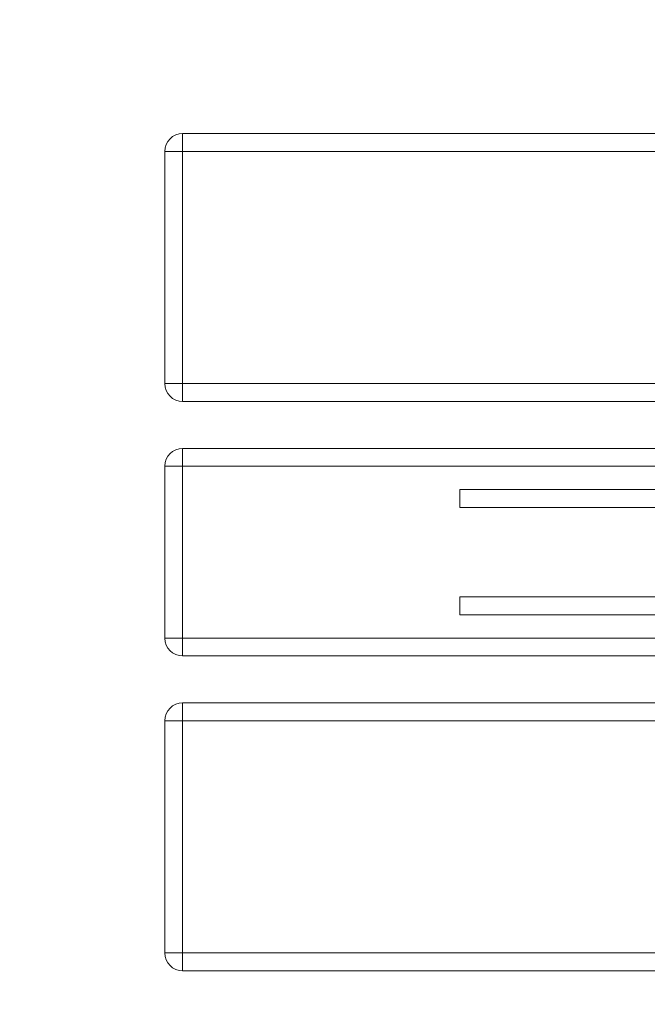
# Model space of a CAD drawing. Units: millimetres. Extents: x -1012 to 1421, y 989 to 2490.
# Drawn here: x -404 to -123, y 1608 to 2049 of the extents above; entities that cross this region are included whole.
import ezdxf

# ---------------------------------------------------------------- set-up
doc = ezdxf.new("R2010")
doc.units = ezdxf.units.MM
doc.layers.add('HAGS-DIM', color=7, linetype='Continuous')
doc.styles.add('HAGS-DIM', font='txt.shx', dxfattribs={"height": 200})
doc.dimstyles.new('HAGS-DIM2', dxfattribs={"dimtxt": 200, "dimasz": 250, "dimexe": 200, "dimexo": 500, "dimgap": 50, "dimtad": 0, "dimdec": 1, "dimlfac": 0.001, "dimzin": 0, "dimdsep": 46, "dimtxsty": 'HAGS-DIM', "dimblk1": 'CLOSED', "dimblk2": 'CLOSED', "dimsah": 1, "dimcen": 2.5, "dimse1": 1, "dimse2": 1, "dimclrd": 2, "dimclre": 2, "dimclrt": 7, "dimadec": 0, "dimazin": 0, "dimtfac": 1, "dimtdec": 1, "dimtix": 1, "dimtmove": 0, "dimatfit": 3, "dimldrblk": 'CLOSED', "dimfxl": 200, "dimtolj": 1, "dimtzin": 0, "dimarcsym": 0})

# ---------------------------------------------------------------- blocks, each defined once
blk = doc.blocks.new('A$C39F10E64')
at = {"color": 2, "linetype": 'Continuous', "lineweight": 0}
for p, q in [((-332.51, 1638.64), (-332.51, 1630.64)), ((-332.51, 1638.64), (-228.51, 1638.64)), ((-228.51, 1638.64), (-228.51, 1630.64)), ((-191.51, 1630.64), (-191.51, 1638.64)), ((-191.51, 1638.64), (-114.51, 1638.64)), ((-114.51, 1630.64), (-114.51, 1638.64)), ((-77.51, 1638.64), (-77.51, 1630.64)), ((-77.51, 1638.64), (26.49, 1638.64)), ((26.49, 1638.64), (26.49, 1630.64)), ((-332.51, 1630.64), (-340.51, 1630.64)), ((-340.51, -113.36), (-340.51, 1630.64)), ((-332.51, 1630.64), (-332.51, -113.36)), ((-228.51, 1630.64), (-332.51, 1630.64)), ((-220.51, 1630.64), (-228.51, 1630.64)), ((-228.51, -113.36), (-228.51, 1630.64)), ((-220.51, 1630.64), (-220.51, -113.36)), ((-191.51, 1630.64), (-199.51, 1630.64)), ((-199.51, 1630.64), (-199.51, -113.36)), ((-114.51, 1630.64), (-191.51, 1630.64)), ((-191.51, 1630.64), (-191.51, -113.36)), ((-106.51, 1630.64), (-114.51, 1630.64)), ((-114.51, 1630.64), (-114.51, -113.36)), ((-106.51, 1630.64), (-106.51, -113.36)), ((-77.51, 1630.64), (-85.51, 1630.64)), ((-85.51, -113.36), (-85.51, 1630.64)), ((-77.51, 1630.64), (-77.51, -113.36)), ((26.49, 1630.64), (-77.51, 1630.64)), ((34.49, 1630.64), (26.49, 1630.64)), ((26.49, -113.36), (26.49, 1630.64)), ((34.49, 1630.64), (34.49, -113.36))]:
    blk.add_line(p, q, dxfattribs=at)
at = {"color": 0, "linetype": 'Continuous', "lineweight": 0}
for p, q in [((-181.01, 1506.64), (-181.01, 1266.64)), ((-181.01, 1506.64), (-173.01, 1506.64)), ((-173.01, 1506.64), (-173.01, 1266.64)), ((-133.01, 1266.64), (-133.01, 1506.64)), ((-125.01, 1506.64), (-133.01, 1506.64)), ((-125.01, 1266.64), (-125.01, 1506.64))]:
    blk.add_line(p, q, dxfattribs=at)
at = {"color": 2, "linetype": 'Continuous', "lineweight": 0}
for centre, start, end in [((-332.51, 1630.64), 90, 180), ((-228.51, 1630.64), 0, 90), ((-191.51, 1630.64), 90, 180), ((-114.51, 1630.64), 0, 90), ((-77.51, 1630.64), 90, 180), ((26.49, 1630.64), 0, 90)]:
    blk.add_arc(centre, 8, start, end, dxfattribs=at)
blk = doc.blocks.new('_CLOSED')
at = {"color": 0, "linetype": 'ByBlock'}
for p, q in [((-1, 0.1667), (0, 0)), ((-1, 0.1667), (-1, -0.1667)), ((0, 0), (-1, -0.1667)), ((0, 0), (-1, 0))]:
    blk.add_line(p, q, dxfattribs=at)
blk = doc.blocks.new('*D4')
at = {"layer": 'Defpoints', "color": 0, "transparency": 16777216}
for p in [(-330.76, 1989.61), (-714.08, 1630.64), (-332.51, 1630.64, 393.03)]:
    blk.add_point(p, dxfattribs=at)
at = {"layer": 'HAGS-DIM', "color": 2, "lineweight": -2, "transparency": 16777216}
for p, q in [((-714.08, 2239.61), (-714.08, 2489.61)), ((-714.08, 1989.61), (-714.08, 1630.64)), ((-714.08, 1380.64), (-714.08, 1130.64))]:
    blk.add_line(p, q, dxfattribs=at)
at = {"layer": 'HAGS-DIM', "color": 2, "lineweight": -2, "transparency": 16777216, "xscale": 250, "yscale": 250, "zscale": 250}
for p, rotation in [((-714.08, 1989.61), 270), ((-714.08, 1630.64), 90)]:
    blk.add_blockref('_CLOSED', p, dxfattribs=dict(at, rotation=rotation))
at = {"layer": 'HAGS-DIM', "color": 7, "transparency": 16777216, "insert": (-880.75, 1810.12), "char_height": 200, "attachment_point": 5, "rotation": 90, "style": 'HAGS-DIM'}
blk.add_mtext('\\A1;0,35', dxfattribs=at)
blk = doc.blocks.new('*D5')
at = {"color": 2, "lineweight": -2, "transparency": 16777216}
for p, q in [((-91.11, 1119.79), (397.98, 1119.79)), ((1170.56, 1119.79), (831.32, 1119.79))]:
    blk.add_line(p, q, dxfattribs=at)
at = {"layer": 'Defpoints', "color": 0, "transparency": 16777216}
for p in [(-341.11, 1630.61), (1420.56, 1630.61), (1420.56, 1119.79)]:
    blk.add_point(p, dxfattribs=at)
at = {"color": 2, "lineweight": -2, "transparency": 16777216, "xscale": 250, "yscale": 250, "zscale": 250, "rotation": 180}
blk.add_blockref('_CLOSED', (-341.11, 1119.79), dxfattribs=at)
at = {"color": 2, "lineweight": -2, "transparency": 16777216, "xscale": 250, "yscale": 250, "zscale": 250}
blk.add_blockref('_CLOSED', (1420.56, 1119.79), dxfattribs=at)
at = {"color": 7, "transparency": 16777216, "insert": (614.65, 1119.79), "char_height": 200, "attachment_point": 5, "style": 'HAGS-DIM'}
blk.add_mtext('\\A1;1.8', dxfattribs=at)

msp = doc.modelspace()

# ---------------------------------------------------------------- block references
at = {"rotation": 90}
msp.add_blockref('A$C39F10E64', (1299.87, 1963.12), dxfattribs=at)

# ---------------------------------------------------------------- dimensions: what is measured, and where the dimension line sits
dim = msp.add_linear_dim(base=(1420.56, 1119.79), p1=(-341.11, 1630.61), p2=(1420.56, 1630.61), dimstyle='HAGS-DIM2')
dim.commit()
dim.dimension.update_dxf_attribs({"geometry": '*D5', "text_midpoint": (614.65, 1119.79), "dimtype": 160})
at = {"layer": 'HAGS-DIM'}
dim = msp.add_linear_dim(base=(-714.08, 1630.64), p1=(-330.76, 1989.61), p2=(-332.51, 1630.64, 393.03), angle=90, text='0,35', dimstyle='HAGS-DIM2', override={"dimtad": 3}, dxfattribs=at)
dim.commit()
dim.dimension.update_dxf_attribs({"geometry": '*D4', "text_midpoint": (-714.08, 1810.12), "dimtype": 160})

doc.saveas('drawing.dxf')
